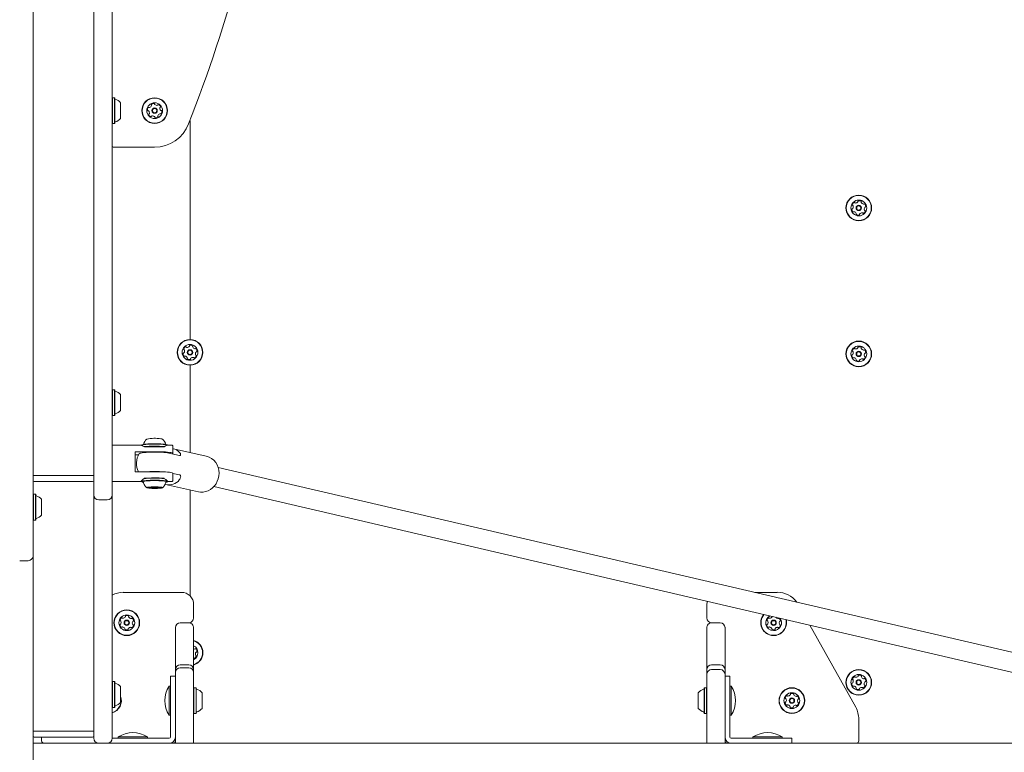
# Model space of a CAD drawing. Units: millimetres. Extents: x -5888 to 6172, y -5261 to 3233.
# Drawn here: x -121 to 689, y -1008 to -405 of the extents above; entities that cross this region are included whole.
import ezdxf

# ---------------------------------------------------------------- set-up
doc = ezdxf.new("R2010")
doc.units = ezdxf.units.MM
doc.header["$LTSCALE"] = 1000
doc.layers.add('1 EQUIPMENT', color=7, linetype='Continuous', lineweight=18)

# ---------------------------------------------------------------- blocks, each defined once
blk = doc.blocks.new('CI 15-1002 BLOCK')
at = {"layer": '1 EQUIPMENT'}
for p, q in [((-109.65, -224.4), (-109.65, -820.08)), ((-59.64, -790.07), (-59.64, -242.61)), ((-44.63, -268.93), (-44.63, -790.07)), ((-44.38, -469.41), (-44.63, -469.66)), ((-42.68, -469.41), (-44.38, -469.41)), ((-44.38, -469.41), (-44.38, -490.57)), ((-42.43, -469.66), (-42.68, -469.41)), ((-42.68, -469.41), (-42.68, -490.57)), ((-42.43, -469.66), (-42.43, -490.32)), ((-37.63, -473.49), (-37.63, -486.49)), ((-44.63, -490.32), (-44.38, -490.57)), ((-44.38, -490.57), (-42.68, -490.57)), ((-42.68, -490.57), (-42.43, -490.32)), ((19.45, -488.01), (19.45, -668.21)), ((-9.63, -510), (-43.63, -510)), ((19.45, -689.37), (19.45, -761.12)), ((-44.38, -709.48), (-44.63, -709.73)), ((-42.68, -709.48), (-44.38, -709.48)), ((-44.38, -709.48), (-44.38, -730.63)), ((-42.43, -709.73), (-42.68, -709.48)), ((-42.68, -709.48), (-42.68, -730.63)), ((-42.43, -709.73), (-42.43, -730.38)), ((-37.63, -713.55), (-37.63, -726.56)), ((-44.63, -730.38), (-44.38, -730.63)), ((-44.38, -730.63), (-42.68, -730.63)), ((-42.68, -730.63), (-42.43, -730.38)), ((-20.86, -755.06), (-44.63, -755.06)), ((-25.63, -760.62), (-1.92, -760.62)), ((-25.63, -777.04), (-25.63, -760.62)), ((-19.9, -754.84), (-20.15, -755.08)), ((-1.92, -756.39), (-18.04, -756.39)), ((0.88, -755.06), (0.65, -754.84)), ((4.31, -755.06), (0.85, -755.06)), ((5.38, -761.86), (5.38, -756.13)), ((32.88, -764.08), (5.8, -758.11)), ((-22.91, -763.09), (-25.63, -763.09)), ((10.94, -763.57), (1.96, -761.59)), ((-1.92, -777.04), (-25.63, -777.04)), ((1221.59, -1047.5), (42.67, -773.53)), ((-107.65, -780.07), (-109.65, -780.07)), ((-106.65, -785.07), (-108.65, -785.07)), ((-61.64, -780.07), (-107.65, -780.07)), ((-62.64, -780.07), (-106.65, -780.07)), ((-62.64, -785.07), (-106.65, -785.07)), ((-60.64, -785.07), (-62.64, -785.07)), ((-59.64, -780.07), (-61.64, -780.07)), ((-44.63, -785.07), (-20.81, -785.07)), ((-20.2, -784.05), (-20.2, -784.95)), ((-20.15, -785.05), (-19.9, -785.3)), ((-16.74, -782.27), (-18.04, -782.27)), ((-1.92, -782.27), (-2.51, -782.27)), ((0.65, -785.3), (0.9, -785.05)), ((0.81, -785.03), (0.9, -785.05)), ((0.9, -785.07), (4.31, -785.07)), ((5.38, -778.27), (10.94, -779.5)), ((5.38, -784), (5.38, -778.28)), ((-59.64, -796.07), (-59.64, -790.07)), ((-44.63, -790.07), (-44.63, -796.07)), ((-14.14, -790.05), (-14.14, -789.64)), ((-11.76, -789.55), (-11.32, -789.99)), ((-11.54, -789.5), (-11.54, -789.44)), ((-10.41, -790.49), (-10.41, -790.12)), ((-8.84, -789.44), (-8.84, -789.46)), ((-7.93, -789.99), (-7.51, -789.57)), ((-7.71, -789.77), (-7.71, -790.45)), ((-5.11, -789.59), (-5.11, -789.9)), ((-0.67, -787.41), (26.42, -793.38)), ((19.45, -791.85), (19.45, -878.95)), ((39.09, -789.13), (1218, -1063.1)), ((-109.4, -795.5), (-109.65, -795.75)), ((-107.7, -795.5), (-109.4, -795.5)), ((-109.4, -795.5), (-109.4, -799.64)), ((-109.4, -799.64), (-109.4, -816.65)), ((-107.45, -795.75), (-107.7, -795.5)), ((-107.7, -795.5), (-107.7, -799.64)), ((-107.7, -799.64), (-107.7, -816.65)), ((-107.45, -795.75), (-107.45, -799.79)), ((-107.45, -799.79), (-107.45, -816.4)), ((-102.65, -799.58), (-102.65, -802.12)), ((-59.64, -990.13), (-59.64, -796.07)), ((-48.64, -800.08), (-55.64, -800.08)), ((-44.63, -796.07), (-44.63, -990.13)), ((-102.65, -802.12), (-102.65, -812.58)), ((-109.65, -816.4), (-109.4, -816.65)), ((-109.4, -816.65), (-107.7, -816.65)), ((-107.7, -816.65), (-107.45, -816.4)), ((-109.65, -820.08), (-109.65, -846.09)), ((-120.66, -850.09), (-113.65, -850.09)), ((-109.65, -846.09), (-109.65, -1020.13)), ((-35.5, -876.1), (12.45, -876.1)), ((484.01, -876.1), (502.51, -876.1)), ((22.45, -886.1), (22.45, -897.1)), ((444.56, -897.1), (444.56, -886.1)), ((498.38, -895.87), (498.39, -895.92)), ((7.45, -905.1), (7.45, -906.89)), ((7.45, -909.76), (7.45, -906.89)), ((18.45, -901.1), (11.45, -901.1)), ((19.45, -900.98), (19.45, -901.22)), ((22.45, -905.41), (22.45, -909.76)), ((444.56, -909.76), (444.56, -905.41)), ((455.57, -901.1), (448.56, -901.1)), ((459.57, -906.89), (459.57, -905.1)), ((459.57, -906.89), (459.57, -909.76)), ((529.32, -903.06), (567.05, -970.57)), ((7.45, -939.71), (7.45, -909.76)), ((22.45, -909.76), (22.45, -939.71)), ((444.56, -939.71), (444.56, -909.76)), ((459.57, -909.76), (459.57, -939.71)), ((18.45, -935.71), (11.45, -935.71)), ((18.45, -938.04), (11.45, -938.04)), ((455.57, -935.71), (448.56, -935.71)), ((3.44, -964.12), (3.44, -945.11)), ((3.44, -945.11), (7.45, -945.11)), ((7.45, -942.04), (7.45, -939.71)), ((7.45, -981.81), (7.45, -942.04)), ((22.45, -939.71), (22.45, -942.04)), ((22.45, -942.04), (22.45, -981.81)), ((444.56, -943.62), (444.56, -939.71)), ((444.56, -990.35), (444.56, -943.62)), ((455.57, -939.61), (448.56, -939.61)), ((459.57, -939.71), (459.57, -943.62)), ((459.57, -943.62), (459.57, -990.35)), ((463.57, -945.11), (459.57, -945.11)), ((463.57, -945.11), (463.57, -964.12)), ((-44.38, -949.54), (-44.63, -949.79)), ((-42.68, -949.54), (-44.38, -949.54)), ((-44.38, -949.54), (-44.38, -968.92)), ((-42.43, -949.79), (-42.68, -949.54)), ((-42.68, -949.54), (-42.68, -968.92)), ((-42.43, -949.79), (-42.43, -968.71)), ((-37.63, -953.62), (-37.63, -965.53)), ((3.44, -953.12), (2.35, -953.12)), ((2.35, -960.52), (2.35, -953.12)), ((22.7, -954.54), (22.45, -954.79)), ((24.4, -954.54), (22.7, -954.54)), ((22.7, -954.54), (22.7, -975.7)), ((24.65, -954.79), (24.4, -954.54)), ((24.4, -954.54), (24.4, -975.7)), ((24.65, -954.79), (24.65, -975.45)), ((442.61, -954.54), (442.36, -954.79)), ((442.36, -975.45), (442.36, -954.79)), ((444.31, -954.54), (442.61, -954.54)), ((442.61, -975.7), (442.61, -954.54)), ((444.56, -954.79), (444.31, -954.54)), ((444.31, -975.7), (444.31, -954.54)), ((464.66, -953.12), (463.57, -953.12)), ((464.66, -953.12), (464.66, -965.12)), ((2.35, -977.12), (2.35, -960.52)), ((29.45, -958.62), (29.45, -971.62)), ((437.56, -971.62), (437.56, -958.62)), ((-44.63, -970.45), (-44.38, -970.7)), ((-44.63, -970.92), (-44.23, -970.7)), ((-44.38, -968.92), (-44.38, -970.7)), ((-44.38, -970.7), (-42.68, -970.7)), ((-42.68, -968.92), (-42.68, -970.7)), ((-42.68, -970.7), (-42.43, -970.45)), ((-42.43, -968.71), (-42.43, -970.45)), ((-37.63, -965.53), (-37.63, -966.62)), ((3.44, -964.12), (3.44, -990.25)), ((463.57, -964.12), (463.57, -990.25)), ((464.66, -965.12), (464.66, -977.12)), ((2.35, -977.12), (3.44, -977.12)), ((22.45, -975.45), (22.7, -975.7)), ((22.7, -975.7), (24.4, -975.7)), ((24.4, -975.7), (24.65, -975.45)), ((442.36, -975.45), (442.61, -975.7)), ((442.61, -975.7), (444.31, -975.7)), ((444.31, -975.7), (444.56, -975.45)), ((463.57, -977.12), (464.66, -977.12)), ((7.45, -1000.13), (7.45, -981.81)), ((22.45, -981.81), (22.45, -1000.13)), ((569.6, -980.33), (569.6, -998.13)), ((-107.65, -990.13), (-109.65, -990.13)), ((-106.65, -995.13), (-108.65, -995.13)), ((-61.64, -990.13), (-107.65, -990.13)), ((-62.64, -990.13), (-106.65, -990.13)), ((-62.64, -995.13), (-106.65, -995.13)), ((-102.58, -998.13), (-102.58, -995.13)), ((-60.64, -995.13), (-62.64, -995.13)), ((-59.64, -990.13), (-61.64, -990.13)), ((-59.64, -996.13), (-59.64, -990.13)), ((-44.63, -990.13), (-44.63, -996.13)), ((-44.63, -996.13), (-28.56, -996.13)), ((-39.57, -995.03), (-39.57, -996.13)), ((-39.57, -995.03), (-27.56, -995.03)), ((-2.43, -996.13), (-28.56, -996.13)), ((-27.56, -995.03), (-15.56, -995.03)), ((-15.56, -996.13), (-15.56, -995.03)), ((-0.19, -996.13), (-2.43, -996.13)), ((2.04, -996.13), (-0.19, -996.13)), ((2.44, -996.13), (2.04, -996.13)), ((3.44, -990.25), (3.44, -992.49)), ((3.44, -992.49), (3.44, -994.73)), ((3.44, -994.73), (3.44, -995.13)), ((444.56, -1000.13), (444.56, -990.35)), ((459.57, -990.35), (459.57, -1000.13)), ((463.57, -992.49), (463.57, -990.25)), ((463.57, -994.73), (463.57, -992.49)), ((463.57, -995.13), (463.57, -994.73)), ((464.97, -996.13), (464.57, -996.13)), ((467.2, -996.13), (464.97, -996.13)), ((469.44, -996.13), (467.2, -996.13)), ((469.44, -996.13), (495.58, -996.13)), ((482.57, -995.03), (482.57, -996.13)), ((482.57, -995.03), (494.58, -995.03)), ((494.58, -995.03), (506.58, -995.03)), ((495.58, -996.13), (514.58, -996.13)), ((506.58, -996.13), (506.58, -995.03)), ((514.58, -1000.13), (514.58, -996.13)), ((-109.65, -1000.13), (-55.64, -1000.13)), ((-55.64, -1000.13), (-48.64, -1000.13)), ((-48.64, -1000.13), (50.96, -1000.13)), ((-47.57, -1000.13), (-47.57, -999.98)), ((50.96, -1000.13), (416.06, -1000.13)), ((416.06, -1000.13), (645.62, -1000.13)), ((464.57, -1000.13), (464.97, -1000.13)), ((464.97, -1000.13), (467.2, -1000.13)), ((467.2, -1000.13), (469.44, -1000.13)), ((495.58, -1000.13), (469.44, -1000.13)), ((489.57, -1000.13), (489.57, -1000.13)), ((514.58, -1000.13), (495.58, -1000.13)), ((499.58, -1000.13), (499.58, -1000.13)), ((645.62, -1000.13), (882.66, -1000.13))]:
    blk.add_line(p, q, dxfattribs=at)
at = {"layer": '1 EQUIPMENT', "flags": 128}
for points in [[(1.96, -761.59), (0.88, -761.4), (-0.52, -761.23), (-2.19, -761.09), (-4.09, -760.97), (-6.16, -760.9), (-8.33, -760.86), (-10.54, -760.85), (-12.73, -760.89), (-14.82, -760.96), (-16.75, -761.07), (-18.46, -761.2), (-19.91, -761.37), (-21.05, -761.56), (-21.83, -761.76), (-22.25, -761.98), (-22.29, -762.03)], [(-20.2, -755.19), (-20.18, -755.12), (-19.87, -754.93), (-19.22, -754.75), (-18.23, -754.58), (-16.96, -754.43), (-15.43, -754.31), (-13.71, -754.22), (-11.84, -754.16), (-9.9, -754.14), (-7.96, -754.15), (-6.07, -754.2), (-4.3, -754.28), (-2.71, -754.4), (-1.36, -754.53)], [(-19.9, -754.84), (-19.63, -754.68), (-18.99, -754.51), (-18.03, -754.34), (-16.78, -754.2), (-15.29, -754.08), (-13.61, -754), (-11.79, -753.94), (-9.9, -753.92), (-8, -753.93), (-6.15, -753.98), (-4.42, -754.06), (-2.87, -754.16), (-1.55, -754.3)], [(4.88, -762.24), (5.19, -762.09), (5.38, -761.86), (5.19, -761.62), (4.65, -761.4), (3.75, -761.18), (2.52, -760.98), (1, -760.81), (-0.78, -760.66)], [(-0.78, -777.08), (1, -777.23), (2.52, -777.41), (3.75, -777.61), (4.65, -777.82), (5.19, -778.05), (5.38, -778.28)], [(-1.12, -784.33), (-2.42, -784.18), (-3.96, -784.06), (-5.7, -783.98), (-7.58, -783.92), (-9.52, -783.9), (-11.46, -783.92), (-13.35, -783.97), (-15.1, -784.05), (-16.67, -784.17), (-18, -784.31), (-19.05, -784.47), (-19.77, -784.65), (-20.15, -784.84), (-20.17, -785.03), (-20.15, -785.05)], [(-1.32, -784.59), (-2.59, -784.45), (-4.1, -784.33), (-5.8, -784.25), (-7.62, -784.19), (-9.52, -784.18), (-11.42, -784.19), (-13.26, -784.24), (-14.97, -784.32), (-16.5, -784.43), (-17.8, -784.57), (-18.82, -784.73), (-19.53, -784.91), (-19.9, -785.09), (-19.92, -785.28), (-19.59, -785.47), (-18.92, -785.64), (-18.9, -785.65)], [(-19.38, -785.27), (-19.28, -785.35), (-19.1, -785.44)], [(-1.76, -784.62), (-3, -784.48), (-4.48, -784.37), (-6.15, -784.29), (-7.94, -784.24), (-9.8, -784.23), (-11.65, -784.25), (-13.42, -784.31), (-15.06, -784.39), (-16.5, -784.51), (-17.69, -784.65), (-18.6, -784.81), (-19.17, -784.99), (-19.26, -785.03)], [(-0.39, -785.65), (0.28, -785.49), (0.65, -785.3), (0.67, -785.11), (0.34, -784.93), (-0.33, -784.75), (-1.32, -784.59)], [(0.9, -785.05), (0.92, -784.86), (0.58, -784.67), (-0.11, -784.49), (-1.12, -784.33)], [(-0.31, -785.49), (0.08, -785.32), (0.13, -785.27)], [(26.42, -793.38), (28.08, -793.63), (30.17, -793.63), (32.26, -793.27), (34.28, -792.58), (36.19, -791.56), (37.95, -790.24), (39.51, -788.65), (40.85, -786.83), (41.92, -784.81), (42.7, -782.66), (43.18, -780.41), (43.34, -778.13)], [(-4.4, -789.59), (-5.43, -789.48), (-6.69, -789.4), (-8.1, -789.35), (-9.6, -789.33), (-11.1, -789.35), (-12.52, -789.4), (-13.79, -789.48), (-14.83, -789.59), (-15.59, -789.72), (-16.02, -789.86), (-16.12, -790.01), (-15.86, -790.16), (-15.27, -790.29), (-14.37, -790.41), (-13.22, -790.51), (-11.87, -790.58), (-10.4, -790.61), (-8.89, -790.61), (-7.42, -790.58), (-6.07, -790.51), (-4.91, -790.42), (-4.01, -790.3), (-3.4, -790.16), (-3.14, -790.01), (-3.22, -789.86), (-3.65, -789.72), (-4.4, -789.59)], [(-14.57, -790.17), (-14.65, -790.17), (-14.71, -790.18), (-14.77, -790.18), (-14.82, -790.19), (-14.85, -790.2), (-14.87, -790.2), (-14.88, -790.21), (-14.87, -790.22)], [(-14.55, -789.92), (-14.41, -789.94), (-14.29, -789.97), (-14.21, -790), (-14.16, -790.03), (-14.14, -790.05), (-14.16, -790.08), (-14.21, -790.11), (-14.3, -790.14)], [(-11.39, -789.43), (-11.45, -789.43), (-11.51, -789.44), (-11.55, -789.45), (-11.58, -789.45), (-11.6, -789.46), (-11.6, -789.47), (-11.6, -789.48), (-11.57, -789.49)], [(-11.57, -789.49), (-11.56, -789.49), (-11.54, -789.49), (-11.54, -789.5), (-11.54, -789.5), (-11.54, -789.51), (-11.55, -789.51), (-11.57, -789.52), (-11.59, -789.52)], [(-8.26, -789.87), (-8.75, -789.83), (-9.37, -789.81), (-10.04, -789.81), (-10.64, -789.84), (-11.08, -789.89), (-11.31, -789.95), (-11.28, -790.02), (-10.99, -790.07), (-10.5, -790.12), (-9.88, -790.14), (-9.22, -790.14), (-8.61, -790.11), (-8.17, -790.06), (-7.94, -790), (-7.98, -789.93), (-8.26, -789.87)], [(-10.52, -790.46), (-10.49, -790.46), (-10.46, -790.47), (-10.44, -790.47), (-10.43, -790.47), (-10.42, -790.48), (-10.41, -790.48), (-10.41, -790.49), (-10.41, -790.49)], [(-10.41, -790.49), (-10.42, -790.5), (-10.41, -790.51), (-10.39, -790.52), (-10.35, -790.53), (-10.3, -790.53), (-10.25, -790.54), (-10.18, -790.54), (-10.1, -790.55)], [(-8.84, -789.45), (-8.83, -789.45), (-8.84, -789.44), (-8.86, -789.43), (-8.9, -789.42), (-8.95, -789.42), (-9.01, -789.41), (-9.07, -789.41), (-9.15, -789.4)], [(-8.73, -789.49), (-8.76, -789.49), (-8.79, -789.48), (-8.81, -789.48), (-8.82, -789.47), (-8.84, -789.47), (-8.84, -789.46), (-8.84, -789.46), (-8.84, -789.45)], [(-7.87, -790.52), (-7.8, -790.52), (-7.75, -790.51), (-7.7, -790.5), (-7.67, -790.5), (-7.65, -790.49), (-7.65, -790.48), (-7.66, -790.47), (-7.68, -790.46)], [(-7.68, -790.46), (-7.7, -790.46), (-7.71, -790.45), (-7.71, -790.45), (-7.71, -790.44), (-7.71, -790.44), (-7.7, -790.43), (-7.68, -790.43), (-7.66, -790.42)], [(-4.7, -790.03), (-4.85, -790.01), (-4.96, -789.98), (-5.04, -789.95), (-5.09, -789.92), (-5.11, -789.89), (-5.09, -789.87), (-5.04, -789.84), (-4.95, -789.81)], [(-4.68, -789.78), (-4.6, -789.78), (-4.54, -789.77), (-4.48, -789.77), (-4.44, -789.76), (-4.4, -789.75), (-4.38, -789.75), (-4.37, -789.74), (-4.38, -789.73)], [(444.56, -886.1), (444.76, -884.15), (444.92, -883.44)]]:
    blk.add_lwpolyline(points, dxfattribs=at)
at = {"layer": '1 EQUIPMENT'}
for centre, radius in [((-9.63, -479.99), 10.58), ((-9.63, -479.99), 10.33), ((-9.63, -479.99), 6.5), ((-9.63, -479.99), 2.2), ((-9.63, -479.99), 1.7), ((569.6, -560.01), 10.58), ((569.6, -560.01), 10.33), ((569.6, -560.01), 6.5), ((569.6, -560.01), 2.2), ((569.6, -560.01), 1.7), ((19.45, -678.79), 10.58), ((19.45, -678.79), 10.33), ((569.6, -680.04), 10.58), ((569.6, -680.04), 10.33), ((19.45, -678.79), 6.5), ((19.45, -678.79), 2.2), ((19.45, -678.79), 1.7), ((569.6, -680.04), 6.5), ((569.6, -680.04), 2.2), ((569.6, -680.04), 1.7), ((-32.57, -901.1), 10.58), ((-32.57, -901.1), 10.33), ((-32.57, -901.1), 6.5), ((-32.57, -901.1), 2.2), ((499.58, -901.1), 2.2), ((-32.57, -901.1), 1.7), ((499.58, -901.1), 1.7), ((569.6, -950.12), 10.58), ((569.6, -950.12), 10.33), ((569.6, -950.12), 6.5), ((514.58, -965.12), 10.58), ((514.58, -965.12), 10.33), ((569.6, -950.12), 2.2), ((569.6, -950.12), 1.7), ((514.58, -965.12), 6.5), ((514.58, -965.12), 2.2), ((514.58, -965.12), 1.7)]:
    blk.add_circle(centre, radius, dxfattribs=at)
for centre, radius, start, end in [((-1244.96, 0.14), 1355.36, 338.76069, 350.08366), ((-41.93, -470.21), 0.5, 180, 253.46773), ((-44.84, -479.99), 9.7, 42.06266, 73.46773), ((-12.96, -479.15), 2.52, 139.30564, 192.4414), ((-14.5, -477.82), 0.481, 60.82527, 139.31129), ((-14.04, -476.98), 0.481, 240.87064, 289.30554), ((-14.71, -475.06), 2.52, 289.31137, 342.43574), ((-11.94, -475.18), 0.481, 132.43542, 210.87064), ((-12.77, -475.67), 0.481, 342.43051, 30.87409), ((-10.57, -476.68), 2.52, 79.3056, 132.43564), ((-10.19, -474.68), 0.481, 0.87064, 79.30564), ((-9.23, -474.67), 0.481, 180.86719, 229.31077), ((-7.9, -473.12), 2.52, 229.30554, 282.42991), ((-7.46, -475.11), 0.481, 282.43574, 330.91601), ((-6.62, -475.58), 0.481, 72.42999, 150.87064), ((-7.23, -477.52), 2.52, 19.30564, 72.43564), ((-2.81, -478.05), 2.52, 169.3056, 222.43564), ((-4.82, -477.67), 0.481, 120.87064, 169.30564), ((-5.31, -476.85), 0.481, 300.87409, 19.33576), ((-14.95, -479.59), 0.481, 192.43564, 270.86719), ((-14.93, -480.55), 0.481, 42.43542, 90.87064), ((-16.44, -481.93), 2.52, 349.31655, 42.43564), ((-13.94, -483.13), 0.481, 120.87064, 199.27148), ((-12.02, -482.46), 2.52, 199.30559, 252.43564), ((-14.44, -482.3), 0.481, 300.85748, 349.30554), ((-12.63, -484.4), 0.481, 252.42999, 330.91601), ((-11.79, -484.87), 0.481, 102.46573, 150.87064), ((-11.35, -486.86), 2.52, 49.28943, 102.44469), ((-10.03, -485.31), 0.481, 0.86719, 49.30564), ((-9.06, -485.3), 0.481, 180.87064, 259.30533), ((-8.69, -483.29), 2.52, 259.30554, 312.43574), ((-7.31, -484.8), 0.481, 312.43595, 30.87409), ((-6.48, -484.31), 0.481, 162.42999, 210.87064), ((-4.54, -484.92), 2.52, 109.31139, 162.43564), ((-5.22, -483), 0.481, 60.82527, 109.30564), ((-4.75, -482.16), 0.481, 240.87064, 319.31129), ((-4.32, -479.43), 0.481, 222.49285, 270.87064), ((-6.29, -480.83), 2.52, 319.30564, 12.43569), ((-4.3, -480.39), 0.482, 12.4698, 90.8838), ((-41.93, -489.77), 0.5, 106.53227, 180), ((-44.84, -479.99), 9.7, 286.53227, 317.93734), ((-9.63, -479.99), 30.01, 270, 338.76069), ((-43.63, -509), 1, 180, 270), ((564.88, -557.51), 0.481, 168.75088, 247.18243), ((566.88, -557.9), 2.52, 115.62088, 168.75664), ((562.58, -559.05), 2.52, 325.63179, 18.75088), ((564.51, -558.39), 0.481, 18.75066, 67.18588), ((566, -556.07), 0.481, 37.14051, 115.62653), ((566.77, -555.48), 0.481, 217.18588, 265.62078), ((566.92, -553.45), 2.52, 265.62661, 318.75098), ((568.45, -554.8), 0.481, 318.74575, 7.18933), ((569.41, -554.68), 0.481, 108.75066, 187.18588), ((570.06, -556.61), 2.52, 55.62084, 108.75088), ((571.21, -554.92), 0.481, 337.18588, 55.62088), ((572.1, -555.3), 0.481, 157.18243, 205.62601), ((573.94, -554.42), 2.52, 205.62078, 258.74515), ((573.54, -556.41), 0.481, 258.75098, 307.23125), ((574.12, -557.18), 0.481, 48.74523, 127.18588), ((572.78, -558.71), 2.52, 355.62088, 48.75088), ((566.41, -561.31), 2.52, 175.62083, 228.75088), ((564.38, -561.15), 0.481, 97.18588, 175.58672), ((564.26, -560.2), 0.481, 277.17272, 325.62078), ((565.07, -562.84), 0.481, 228.74523, 307.23125), ((565.65, -563.61), 0.481, 78.78097, 127.18588), ((565.25, -565.6), 2.52, 25.60467, 78.75993), ((567.98, -565.1), 0.481, 157.18588, 235.62057), ((567.09, -564.72), 0.481, 337.18243, 25.62088), ((569.13, -563.42), 2.52, 235.62078, 288.75098), ((569.78, -565.35), 0.481, 288.75119, 7.18933), ((570.74, -565.22), 0.481, 138.74523, 187.18588), ((572.27, -566.57), 2.52, 85.62663, 138.75088), ((572.43, -564.54), 0.481, 37.14051, 85.62088), ((573.19, -563.96), 0.481, 217.18588, 295.62653), ((572.31, -562.12), 2.52, 295.62088, 348.75093), ((576.61, -560.97), 2.52, 145.62084, 198.75088), ((574.68, -561.63), 0.481, 198.80809, 247.18588), ((574.31, -562.52), 0.482, 348.78504, 67.19904), ((574.93, -559.82), 0.481, 97.18588, 145.62088), ((574.81, -558.87), 0.481, 277.18933, 355.651), ((16.23, -679.99), 2.52, 173.85733, 226.98753), ((14.2, -679.77), 0.481, 95.42243, 173.85712), ((14.11, -678.82), 0.481, 275.41898, 323.85743), ((14.81, -676.14), 0.481, 166.98178, 245.4678), ((16.8, -676.6), 2.52, 113.85738, 166.98743), ((12.47, -677.61), 2.52, 323.84122, 16.99648), ((14.41, -677.02), 0.481, 17.01752, 65.42243), ((15.98, -674.74), 0.481, 35.42243, 113.82327), ((16.76, -674.18), 0.481, 215.40927, 263.85733), ((16.98, -672.15), 2.52, 263.86834, 316.98743), ((18.47, -673.54), 0.481, 316.98721, 5.42243), ((19.43, -673.45), 0.481, 106.98743, 185.41898), ((20.02, -675.4), 2.52, 53.85743, 106.99319), ((21.22, -673.76), 0.481, 335.37706, 53.86308), ((22.1, -674.16), 0.481, 155.42243, 203.85733), ((23.96, -673.33), 2.52, 203.86316, 256.98753), ((23.5, -675.32), 0.481, 256.9823, 305.42588), ((24.06, -676.1), 0.481, 46.98721, 125.42243), ((26.43, -679.97), 2.52, 143.85733, 196.9817), ((22.67, -677.59), 2.52, 353.85739, 46.98743), ((24.79, -678.77), 0.481, 95.41898, 143.86256), ((24.7, -677.81), 0.481, 275.42243, 353.85743), ((564.88, -677.54), 0.481, 168.75088, 247.18243), ((566.88, -677.94), 2.52, 115.62088, 168.75664), ((562.58, -679.08), 2.52, 325.63179, 18.75088), ((564.51, -678.42), 0.481, 18.75066, 67.18588), ((566, -676.1), 0.481, 37.14051, 115.62653), ((566.77, -675.52), 0.481, 217.18588, 265.62078), ((566.92, -673.48), 2.52, 265.62661, 318.75098), ((568.45, -674.83), 0.481, 318.74575, 7.18933), ((569.41, -674.71), 0.481, 108.75066, 187.18588), ((570.06, -676.64), 2.52, 55.62084, 108.75088), ((571.21, -674.96), 0.481, 337.18588, 55.62088), ((572.1, -675.33), 0.481, 157.18243, 205.62601), ((573.94, -674.45), 2.52, 205.62078, 258.74515), ((573.54, -676.45), 0.481, 258.75098, 307.23125), ((574.12, -677.21), 0.481, 48.74523, 127.18588), ((576.61, -681.01), 2.52, 145.62084, 198.75088), ((572.78, -678.74), 2.52, 355.62088, 48.75088), ((574.93, -679.86), 0.481, 97.18588, 145.62088), ((574.81, -678.9), 0.481, 277.18933, 355.651), ((14.84, -681.48), 0.481, 226.98774, 305.42588), ((15.4, -682.27), 0.481, 76.98178, 125.42243), ((14.94, -684.25), 2.52, 23.86318, 76.98743), ((17.68, -683.83), 0.481, 155.42243, 233.86308), ((16.8, -683.43), 0.481, 335.37706, 23.85743), ((18.88, -682.18), 2.52, 233.85743, 286.98748), ((19.47, -684.13), 0.482, 287.02159, 5.43559), ((20.43, -684.04), 0.481, 137.04464, 185.42243), ((21.92, -685.43), 2.52, 83.85739, 136.98743), ((22.14, -683.4), 0.481, 35.42243, 83.85743), ((22.92, -682.85), 0.481, 215.42588, 293.88755), ((22.1, -680.98), 2.52, 293.85743, 346.98743), ((24.48, -680.57), 0.481, 196.98753, 245.4678), ((24.08, -681.44), 0.481, 346.98178, 65.42243), ((566.41, -681.34), 2.52, 175.62083, 228.75088), ((564.38, -681.18), 0.481, 97.18588, 175.58672), ((564.26, -680.23), 0.481, 277.17272, 325.62078), ((565.07, -682.87), 0.481, 228.74523, 307.23125), ((565.65, -683.64), 0.481, 78.78097, 127.18588), ((565.25, -685.64), 2.52, 25.60467, 78.75993), ((567.98, -685.13), 0.481, 157.18588, 235.62057), ((567.09, -684.76), 0.481, 337.18243, 25.62088), ((569.13, -683.45), 2.52, 235.62078, 288.75098), ((569.78, -685.38), 0.481, 288.75119, 7.18933), ((570.74, -685.26), 0.481, 138.74523, 187.18588), ((572.27, -686.6), 2.52, 85.62663, 138.75088), ((572.43, -684.57), 0.481, 37.14051, 85.62088), ((573.19, -683.99), 0.481, 217.18588, 295.62653), ((572.31, -682.15), 2.52, 295.62088, 348.75093), ((574.68, -681.66), 0.481, 198.80809, 247.18588), ((574.31, -682.55), 0.482, 348.78504, 67.19904), ((-41.93, -710.27), 0.5, 180, 253.46773), ((-44.84, -720.05), 9.7, 42.06266, 73.46773), ((-44.84, -720.05), 9.7, 286.53227, 317.93734), ((-41.93, -729.84), 0.5, 106.53227, 180), ((-9.63, -757.33), 9.7, 131.74894, 163.38393), ((-9.32, -784.64), 35.2, 82.19562, 101.07939), ((-4.54, -752.78), 3.02, 62.97936, 90.0959), ((-9.63, -757.33), 9.7, 16.61607, 48.25106), ((-9.57, -836.08), 80.27, 84.12322, 96.24495), ((-9.63, -842.42), 86.33, 85.27184, 94.72816), ((-1.47, -758.77), 4.47, 61.658, 91.01538), ((-1.31, -759.33), 4.79, 62.82457, 90.53513), ((-9.63, -770.07), 15, 147.59093, 207.69166), ((29.43, -777.57), 13.92, 357.69266, 75.65675), ((-9.63, -887.61), 110.85, 85.96317, 94.03343), ((-108.65, -784.07), 1, 180, 270), ((-60.64, -784.07), 1, 270, 0), ((-9.5, -859.26), 77.09, 84.00108, 96.91755), ((-9.51, -858.09), 76.14, 84.13559, 96.73477), ((-14.57, -790.97), 1.34, 82.6106, 122.97889), ((-14.97, -788.74), 1.15, 253.52231, 274.04854), ((-14.89, -792.62), 2.73, 82.86006, 89.86445), ((-13.58, -785.63), 4.77, 254.23452, 270.52448), ((-14.59, -788.63), 1.54, 270.62619, 280.94465), ((-14.08, -793.87), 4.23, 85.94472, 94.19557), ((-13.49, -785.47), 4.19, 265.93656, 271.16979), ((-13.32, -786.47), 3.93, 266.89257, 275.56719), ((-13.39, -777.41), 12.24, 269.92612, 278.43523), ((-12.6, -793.59), 3.22, 89.78568, 96.04496), ((-12.34, -808.7), 18.33, 84.3019, 90.76744), ((-10, -812.84), 23.45, 87.907, 93.37786), ((-9.25, -767.11), 23.45, 267.90616, 273.37925), ((-6.91, -771.25), 18.33, 264.3013, 270.76721), ((-5.87, -802.53), 12.24, 89.92575, 98.43686), ((-6.65, -786.36), 3.23, 269.79288, 276.03776), ((-5.93, -793.47), 3.93, 86.89285, 95.56978), ((-5.76, -794.49), 4.2, 85.94296, 91.16609), ((-5.68, -794.32), 4.77, 74.23145, 90.52621), ((-5.17, -786.09), 4.23, 265.94027, 274.19171), ((-4.66, -791.32), 1.54, 90.61903, 100.95181), ((-4.69, -788.98), 1.34, 262.60864, 302.98265), ((-4.36, -787.33), 2.72, 262.86195, 269.86742), ((-4.29, -791.21), 1.16, 73.53236, 94.04873), ((-106.95, -796.29), 0.5, 180, 253.46773), ((-109.86, -806.08), 9.7, 42.06266, 73.46773), ((-55.64, -796.07), 4, 180, 270), ((-48.64, -796.07), 4, 270, 0), ((-106.95, -815.86), 0.5, 106.53227, 180), ((-109.86, -806.08), 9.7, 286.53227, 317.93734), ((-113.65, -846.09), 4, 270, 0), ((-35.5, -896.1), 20.01, 90, 117.17198), ((12.45, -886.1), 10, 0, 90), ((502.51, -896.1), 20.01, 36.79445, 90), ((-37.51, -899.08), 0.481, 174.46476, 252.89631), ((-35.48, -899.28), 2.52, 121.33476, 174.47052), ((-36.54, -897.53), 0.481, 42.85439, 121.34041), ((-35.83, -896.88), 0.481, 222.89976, 271.33466), ((-35.88, -894.84), 2.52, 271.34048, 324.46486), ((-34.22, -896.03), 0.481, 324.45963, 12.9032), ((-33.28, -895.81), 0.481, 114.46454, 192.89976), ((-32.44, -897.67), 2.52, 61.33472, 114.46476), ((-31.46, -895.88), 0.481, 342.89976, 61.33476), ((-30.54, -896.16), 0.481, 162.89631, 211.33989), ((-28.8, -895.1), 2.52, 211.33466, 264.45903), ((-29, -897.13), 0.481, 264.46486, 312.94513), ((-28.34, -897.84), 0.481, 54.4591, 132.89976), ((-29.53, -899.49), 2.52, 1.33476, 54.46476), ((18.45, -897.1), 4, 270, 0), ((448.56, -897.1), 4, 180, 270), ((499.58, -901.1), 10.58, 139.75458, 267.89976), ((499.58, -901.1), 10.33, 139.04044, 267.89976), ((499.58, -901.1), 6.5, 118.95357, 267.89976), ((496.67, -899.28), 2.52, 121.33476, 174.47052), ((494.64, -899.08), 0.481, 174.46476, 252.89631), ((495.61, -897.53), 0.481, 42.85439, 121.34041), ((496.31, -896.88), 0.481, 222.89976, 271.33466), ((496.26, -894.84), 2.52, 271.34048, 324.46486), ((497.92, -896.03), 0.481, 324.45963, 12.9032), ((499.58, -901.1), 10.58, 267.89976, 14.07997), ((499.58, -901.1), 10.33, 267.89976, 14.79411), ((499.58, -901.1), 6.5, 267.89976, 34.88098), ((503.34, -895.1), 2.52, 214.75393, 264.45903), ((503.14, -897.13), 0.481, 264.46486, 312.94513), ((503.8, -897.84), 0.481, 54.4591, 132.89976), ((502.62, -899.49), 2.52, 1.33476, 54.46476), ((-37.64, -902.76), 0.481, 102.89976, 181.3006), ((-35.6, -902.71), 2.52, 181.33471, 234.46476), ((-37.86, -901.82), 0.481, 282.8866, 331.33466), ((-37.79, -900), 0.481, 24.46454, 72.89976), ((-39.64, -900.84), 2.52, 331.34566, 24.46476), ((-36.79, -904.37), 0.481, 234.4591, 312.94513), ((-36.13, -905.07), 0.481, 84.49485, 132.89976), ((-36.33, -907.1), 2.52, 31.31855, 84.47381), ((-34.59, -906.04), 0.481, 342.89631, 31.33476), ((-33.67, -906.32), 0.481, 162.89976, 241.33445), ((-32.69, -904.54), 2.52, 241.33466, 294.46486), ((-31.85, -906.39), 0.481, 294.46506, 12.9032), ((-30.91, -906.18), 0.481, 144.4591, 192.89976), ((-29.25, -907.36), 2.52, 91.3405, 144.46476), ((-29.3, -905.32), 0.481, 42.85439, 91.33476), ((-28.59, -904.67), 0.481, 222.89976, 301.34041), ((-29.65, -902.93), 2.52, 301.33476, 354.46481), ((-25.49, -901.36), 2.52, 151.33472, 204.46476), ((-27.34, -902.21), 0.481, 204.52197, 252.89976), ((-27.28, -900.38), 0.481, 102.89976, 151.33476), ((-27.63, -903.13), 0.482, 354.49892, 72.91291), ((-27.49, -899.45), 0.481, 282.9032, 1.36488), ((11.45, -905.1), 4, 90, 180), ((455.57, -905.1), 4, 0, 90), ((494.5, -902.76), 0.481, 102.89976, 181.3006), ((496.54, -902.71), 2.52, 181.33471, 234.46476), ((494.29, -901.82), 0.481, 282.8866, 331.33466), ((494.35, -900), 0.481, 24.46454, 72.89976), ((492.5, -900.84), 2.52, 331.34566, 24.46476), ((495.36, -904.37), 0.481, 234.4591, 312.94513), ((496.01, -905.07), 0.481, 84.49485, 132.89976), ((495.81, -907.1), 2.52, 31.31855, 84.47381), ((497.55, -906.04), 0.481, 342.89631, 31.33476), ((498.47, -906.32), 0.481, 162.89976, 241.33445), ((499.45, -904.54), 2.52, 241.33466, 294.46486), ((500.3, -906.39), 0.481, 294.46506, 12.9032), ((501.23, -906.18), 0.481, 144.4591, 192.89976), ((502.89, -907.36), 2.52, 91.3405, 144.46476), ((502.84, -905.32), 0.481, 42.85439, 91.33476), ((503.55, -904.67), 0.481, 222.89976, 301.34041), ((502.49, -902.93), 2.52, 301.33476, 354.46481), ((506.66, -901.36), 2.52, 151.33472, 204.46476), ((504.8, -902.21), 0.481, 204.52197, 252.89976), ((504.87, -900.38), 0.481, 102.89976, 151.33476), ((504.52, -903.13), 0.482, 354.49892, 72.91291), ((504.65, -899.45), 0.481, 282.9032, 1.36488), ((19.45, -925.73), 10.58, 286.48044, 73.51956), ((19.45, -925.73), 10.33, 286.8913, 73.1087), ((19.45, -925.73), 6.5, 297.48643, 62.51357), ((23.96, -920.27), 2.52, 233.11456, 256.98753), ((23.5, -922.26), 0.481, 256.9823, 305.42588), ((24.06, -923.04), 0.481, 46.98721, 125.42243), ((22.67, -924.53), 2.52, 353.85739, 46.98743), ((22.14, -930.35), 0.481, 35.42243, 49.66205), ((22.92, -929.79), 0.481, 215.42588, 293.88755), ((22.1, -927.92), 2.52, 293.85743, 346.98743), ((26.43, -926.91), 2.52, 143.85733, 196.9817), ((24.48, -927.51), 0.481, 196.98753, 245.4678), ((24.08, -928.38), 0.481, 346.98178, 65.42243), ((24.79, -925.71), 0.481, 95.41898, 143.86256), ((24.7, -924.75), 0.481, 275.42243, 353.85743), ((11.45, -939.71), 4, 90, 180), ((11.45, -942.04), 4, 90, 180), ((18.45, -939.71), 4, 0, 90), ((18.45, -942.04), 4, 0, 90), ((448.56, -939.71), 4, 90, 180), ((455.57, -939.71), 4, 0, 90), ((448.56, -943.62), 4, 90, 180), ((455.57, -943.62), 4, 0, 90), ((564.96, -947.47), 0.481, 166.98178, 245.4678), ((566.95, -947.92), 2.52, 113.85738, 166.98743), ((566.12, -946.06), 0.481, 35.42243, 113.82327), ((566.91, -945.5), 0.481, 215.40927, 263.85733), ((567.13, -943.48), 2.52, 263.86834, 316.98743), ((568.62, -944.87), 0.481, 316.98721, 5.42243), ((569.57, -944.78), 0.481, 106.98743, 185.41898), ((570.17, -946.73), 2.52, 53.85743, 106.99319), ((571.37, -945.08), 0.481, 335.37706, 53.86308), ((572.25, -945.48), 0.481, 155.42243, 203.85733), ((574.11, -944.66), 2.52, 203.86316, 256.98753), ((573.65, -946.64), 0.481, 256.9823, 305.42588), ((574.21, -947.43), 0.481, 46.98721, 125.42243), ((572.82, -948.92), 2.52, 353.85739, 46.98743), ((-41.93, -950.33), 0.5, 180, 253.46773), ((-44.84, -960.12), 9.7, 42.06266, 73.46773), ((20.53, -965.12), 21.79, 146.56918, 213.43082), ((25.15, -955.34), 0.5, 180, 253.4712), ((441.86, -955.34), 0.5, 286.5288, 0), ((446.48, -965.12), 21.79, 326.56918, 33.43082), ((566.38, -951.31), 2.52, 173.85733, 226.98753), ((564.35, -951.1), 0.481, 95.42243, 173.85712), ((564.26, -950.14), 0.481, 275.41898, 323.85743), ((562.61, -948.94), 2.52, 323.84122, 16.99648), ((564.99, -952.8), 0.481, 226.98774, 305.42588), ((564.56, -948.34), 0.481, 17.01752, 65.42243), ((565.54, -953.59), 0.481, 76.98178, 125.42243), ((565.08, -955.57), 2.52, 23.86318, 76.98743), ((567.82, -955.15), 0.481, 155.42243, 233.86308), ((566.95, -954.75), 0.481, 335.37706, 23.85743), ((569.02, -953.5), 2.52, 233.85743, 286.98748), ((569.62, -955.45), 0.482, 287.02159, 5.43559), ((570.58, -955.36), 0.481, 137.04464, 185.42243), ((572.07, -956.75), 2.52, 83.85739, 136.98743), ((572.29, -954.73), 0.481, 35.42243, 83.85743), ((573.07, -954.17), 0.481, 215.42588, 293.88755), ((572.25, -952.31), 2.52, 293.85743, 346.98743), ((576.58, -951.29), 2.52, 143.85733, 196.9817), ((574.63, -951.89), 0.481, 196.98753, 245.4678), ((574.23, -952.76), 0.481, 346.98178, 65.42243), ((574.93, -950.09), 0.481, 95.41898, 143.86256), ((574.84, -949.13), 0.481, 275.42243, 353.85743), ((-47.57, -965.12), 10.58, 286.10426, 20.06155), ((-47.57, -965.12), 10.33, 286.50521, 15.83141), ((22.25, -965.12), 9.7, 42.05852, 73.4712), ((444.76, -965.12), 9.7, 106.5288, 137.94148), ((511.67, -963.29), 2.52, 121.33476, 174.47052), ((509.64, -963.1), 0.481, 174.46476, 252.89631), ((509.36, -964.02), 0.481, 24.46454, 72.89976), ((507.5, -964.86), 2.52, 331.34566, 24.46476), ((510.61, -961.55), 0.481, 42.85439, 121.34041), ((511.32, -960.9), 0.481, 222.89976, 271.33466), ((511.27, -958.86), 2.52, 271.34048, 324.46486), ((512.93, -960.04), 0.481, 324.45963, 12.9032), ((513.86, -959.83), 0.481, 114.46454, 192.89976), ((514.71, -961.68), 2.52, 61.33472, 114.46476), ((515.69, -959.9), 0.481, 342.89976, 61.33476), ((516.6, -960.18), 0.481, 162.89631, 211.33989), ((518.35, -959.12), 2.52, 211.33466, 264.45903), ((518.15, -961.15), 0.481, 264.46486, 312.94513), ((518.8, -961.85), 0.481, 54.4591, 132.89976), ((517.62, -963.51), 2.52, 1.33476, 54.46476), ((519.66, -963.46), 0.481, 282.9032, 1.36488), ((-41.93, -969.9), 0.5, 106.53227, 180), ((-44.84, -960.12), 9.7, 286.53227, 317.93734), ((22.25, -965.12), 9.7, 286.5288, 317.94148), ((444.76, -965.12), 9.7, 222.05852, 253.4712), ((509.51, -966.77), 0.481, 102.89976, 181.3006), ((511.54, -966.73), 2.52, 181.33471, 234.46476), ((509.29, -965.84), 0.481, 282.8866, 331.33466), ((510.36, -968.39), 0.481, 234.4591, 312.94513), ((511.01, -969.09), 0.481, 84.49485, 132.89976), ((510.82, -971.12), 2.52, 31.31855, 84.47381), ((512.56, -970.06), 0.481, 342.89631, 31.33476), ((513.48, -970.34), 0.481, 162.89976, 241.33445), ((514.46, -968.55), 2.52, 241.33466, 294.46486), ((515.3, -970.41), 0.481, 294.46506, 12.9032), ((516.24, -970.19), 0.481, 144.4591, 192.89976), ((517.9, -971.38), 2.52, 91.3405, 144.46476), ((517.85, -969.34), 0.481, 42.85439, 91.33476), ((518.55, -968.69), 0.481, 222.89976, 301.34041), ((517.49, -966.95), 2.52, 301.33476, 354.46481), ((521.66, -965.38), 2.52, 151.33472, 204.46476), ((519.8, -966.22), 0.481, 204.52197, 252.89976), ((519.87, -964.4), 0.481, 102.89976, 151.33476), ((519.52, -967.14), 0.482, 354.49892, 72.91291), ((549.59, -980.33), 20.01, 0, 29.2017), ((25.15, -974.9), 0.5, 106.5288, 180), ((441.86, -974.9), 0.5, 360, 73.4712), ((-108.65, -994.13), 1, 180, 270), ((-60.64, -994.13), 1, 270, 0), ((-55.64, -996.13), 4, 180, 270), ((-48.64, -996.13), 4, 270, 0), ((-27.56, -1013.21), 21.79, 56.56918, 123.43082), ((2.44, -995.13), 5, 270, 0), ((2.44, -995.13), 1, 270, 360), ((464.57, -995.13), 5, 180, 270), ((464.57, -995.13), 1, 180, 270), ((494.58, -1013.21), 21.79, 56.56918, 123.43082), ((-100.58, -998.13), 2, 180, 270), ((5.45, -998.13), 2, 270, 0), ((461.57, -998.13), 2, 180, 270), ((567.6, -998.13), 2, 270, 0)]:
    blk.add_arc(centre, radius, start, end, dxfattribs=at)
for centre, major_axis, ratio, start_param, end_param in [((-9.63, -770.07), (13.98, 14.99), 0.049449, 0.046104, 0.062089), ((-9.63, -770.07), (14.99, 13.99), 0.052964, 6.219008, 6.233775), ((-0.88, -772), (11.35, 11.4), 0.740437, 6.264027, 6.75615), ((-0.88, -772), (-8.75, 14.14), 0.785669, 2.489313, 3.424831), ((-9.63, -770.07), (-13.98, 14.99), 0.049449, 3.078072, 3.095489), ((-9.63, -770.07), (14.99, -13.99), 0.052964, 0.04941, 0.065152)]:
    blk.add_ellipse(centre, major_axis=major_axis, ratio=ratio, start_param=start_param, end_param=end_param, dxfattribs=at)
for points, knots in [([(-18.04, -756.39), (-18.75, -756.02), (-19.8, -755.47), (-20.61, -755.1), (-20.78, -755.09), (-20.86, -755.08)], [0, 0, 0, 0, 0.52587, 0.78673, 1, 1, 1, 1]), ([(0.85, -755.12), (0.84, -755.1), (0.81, -755), (-0.09, -755.44), (-1.28, -756.06), (-1.92, -756.39)], [0, 0, 0, 0, 0.0929305, 0.5213346, 1, 1, 1, 1]), ([(-0.78, -760.66), (-1.01, -760.64), (-1.36, -760.62), (-1.77, -760.62), (-1.92, -760.62)], [0, 0, 0, 0, 0.629309, 1, 1, 1, 1]), ([(5.36, -756.27), (5.37, -756.16), (5.39, -755.94), (5.22, -755.49), (4.87, -755.18), (4.48, -755.06), (4.23, -755.06), (4.15, -755.08), (4.15, -755.08)], [0, 0, 0, 0, 0.2036161, 0.4116228, 0.61658, 0.8042681, 0.9820508, 1, 1, 1, 1]), ([(10.63, -760.76), (10.97, -761.18), (11.7, -762.08), (11.88, -763.19), (11.5, -763.64), (11.08, -763.59), (10.94, -763.57)], [0, 0, 0, 0, 0.281887, 0.595841, 0.862736, 1, 1, 1, 1]), ([(-1.92, -777.04), (-1.75, -777.04), (-1.34, -777.05), (-0.99, -777.07), (-0.78, -777.08)], [0, 0, 0, 0, 0.413683, 1, 1, 1, 1]), ([(-18.04, -782.27), (-18.76, -782.82), (-19.83, -783.65), (-20.62, -784.44), (-21, -784.87), (-20.91, -784.91), (-20.88, -784.92)], [0, 0, 0, 0, 0.433865, 0.649082, 0.872516, 1, 1, 1, 1]), ([(-20.81, -785.02), (-20.8, -785.04), (-20.79, -785.11), (-20.47, -784.95), (-20.24, -784.83)], [0, 0, 0, 0, 0.276141, 1, 1, 1, 1]), ([(-18.98, -785.46), (-18.98, -785.46), (-18.96, -785.47), (-18.95, -785.55), (-18.95, -785.62)], [0, 0, 0, 0, 0.001906, 1, 1, 1, 1]), ([(-18.89, -785.62), (-18.85, -785.76), (-18.69, -786.41), (-18.17, -787.47), (-17.37, -788.71), (-16.63, -789.58), (-16.13, -789.98), (-16, -790.09)], [0, 0, 0, 0, 0.083523, 0.371809, 0.644927, 0.90348, 1, 1, 1, 1]), ([(-3.23, -790.06), (-3.04, -789.91), (-2.46, -789.42), (-1.65, -788.39), (-0.84, -787.07), (-0.51, -786.1), (-0.36, -785.63)], [0, 0, 0, 0, 0.13649, 0.426309, 0.726179, 1, 1, 1, 1]), ([(0.92, -784.92), (0.92, -784.85), (0.92, -784.68), (-0.06, -783.7), (-1.28, -782.76), (-1.92, -782.27)], [0, 0, 0, 0, 0.251936, 0.605198, 1, 1, 1, 1]), ([(-0.3, -785.61), (-0.29, -785.55), (-0.29, -785.49), (-0.28, -785.48), (-0.28, -785.48)], [0, 0, 0, 0, 0.914727, 1, 1, 1, 1]), ([(4.15, -785.05), (4.17, -785.06), (4.29, -785.09), (4.62, -785.06), (5.05, -784.83), (5.32, -784.44), (5.39, -784.07), (5.37, -783.92), (5.36, -783.85)], [0, 0, 0, 0, 0.064766, 0.275186, 0.478776, 0.695976, 0.873668, 1, 1, 1, 1]), ([(10.94, -779.5), (11.08, -779.55), (11.48, -779.7), (11.83, -780.39), (11.76, -781.62), (11.26, -782.78), (10.78, -783.45), (10.63, -783.65)], [0, 0, 0, 0, 0.139419, 0.383752, 0.630481, 0.889423, 1, 1, 1, 1]), ([(7.45, -905.41), (7.45, -905.41), (7.45, -905.39), (7.45, -905.34), (7.45, -905.2), (7.46, -905.08), (7.47, -905)], [0, 0, 0, 0, 0.025648, 0.129455, 0.391368, 1, 1, 1, 1]), ([(18.45, -901.08), (18.8, -901.11), (19.48, -901.17), (20.5, -901.62), (21.53, -902.48), (22.19, -903.66), (22.41, -904.66), (22.45, -905.18), (22.45, -905.34), (22.45, -905.39), (22.45, -905.41), (22.45, -905.41)], [0, 0, 0, 0, 0.142652, 0.280992, 0.472235, 0.737975, 0.918899, 0.973241, 0.991149, 0.998246, 1, 1, 1, 1]), ([(444.56, -905.41), (444.56, -905.41), (444.56, -905.39), (444.56, -905.34), (444.57, -905.18), (444.6, -904.66), (444.82, -903.66), (445.48, -902.48), (446.51, -901.62), (447.53, -901.17), (448.22, -901.11), (448.56, -901.08)], [0, 0, 0, 0, 0.001754, 0.008851, 0.026759, 0.0811, 0.262022, 0.527761, 0.719008, 0.857341, 1, 1, 1, 1]), ([(459.57, -905.41), (459.57, -905.41), (459.57, -905.39), (459.57, -905.34), (459.56, -905.21), (459.55, -905.09), (459.55, -905.01)], [0, 0, 0, 0, 0.026469, 0.133599, 0.403898, 1, 1, 1, 1])]:
    blk.add_open_spline(points, degree=3, knots=knots, dxfattribs=at)

msp = doc.modelspace()

# ---------------------------------------------------------------- block references
at = {"layer": '1 EQUIPMENT'}
msp.add_blockref('CI 15-1002 BLOCK', (0, 0), dxfattribs=at)

doc.saveas('drawing.dxf')
